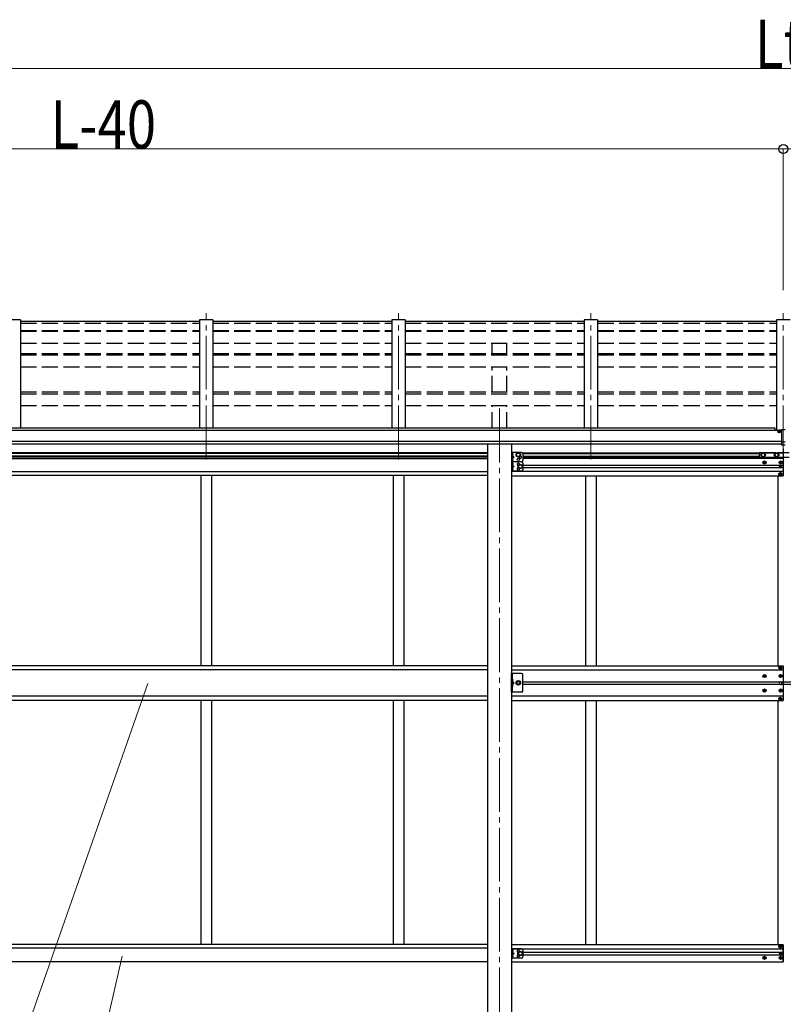
# Model space of a CAD drawing. Units: millimetres. Extents: x 0 to 33640, y 0 to 23760.
# Drawn here: x 23105 to 25947, y 6806 to 10470 of the extents above; entities that cross this region are included whole.
import ezdxf

# ---------------------------------------------------------------- set-up
doc = ezdxf.new("R2010")
doc.units = ezdxf.units.MM
doc.linetypes.add('YCENTER_1', pattern=[13, 10, -1, 1, -1])
doc.linetypes.add('YHIDDEN_1', pattern=[4, 3, -1])
for name, color, linetype, lineweight in [('YKK_12', 2, 'Continuous', 13), ('YKK_13', 4, 'Continuous', 30), ('YKK_A1', 4, 'Continuous', 30), ('YKK_D', 6, 'Continuous', 13)]:
    doc.layers.add(name, color=color, linetype=linetype, lineweight=lineweight)
doc.styles.add('text-b', font='extslim2.shx', dxfattribs={"width": 0.8, "bigfont": 'extfont2.shx'})

msp = doc.modelspace()

# ---------------------------------------------------------------- linework, layer by layer
at = {"layer": 'YKK_12', "linetype": 'YCENTER_1', "ltscale": 20}
for p, q in [((23798.9, 8833.7), (23798.9, 9377.6)), ((24514.9, 8833.7), (24514.9, 9377.6)), ((25230.9, 8833.7), (25230.9, 9377.6)), ((25946.9, 8833.7), (25946.9, 9377.6)), ((24890.9, 9022.5), (24890.9, 6133.6))]:
    msp.add_line(p, q, dxfattribs=at)
at = {"layer": 'YKK_13'}
for p, q in [((23773.9, 9347.3), (23107.9, 9347.3)), ((24489.9, 9347.3), (23823.9, 9347.3)), ((25205.9, 9347.3), (24539.9, 9347.3)), ((25921.9, 9347.3), (25255.9, 9347.3)), ((25940.4, 8945.2), (25953.4, 8945.2)), ((25940.4, 8945.2), (25940.4, 8886.4)), ((25940.4, 8899.5), (25953.4, 8899.5)), ((25953.4, 8886.4), (25940.4, 8886.4)), ((25874.4, 8821.5), (25874.4, 8822.5)), ((25874.4, 8822.5), (25875.4, 8822.5)), ((25875.4, 8821.5), (25874.4, 8821.5)), ((25876.4, 8823.5), (25876.4, 8824.5)), ((25876.4, 8824.5), (25877.4, 8824.5)), ((25876.4, 8819.5), (25876.4, 8820.5)), ((25877.4, 8819.5), (25876.4, 8819.5)), ((25877.4, 8824.5), (25877.4, 8823.5)), ((25877.4, 8820.5), (25877.4, 8819.5)), ((25878.4, 8822.5), (25879.4, 8822.5)), ((25879.4, 8821.5), (25878.4, 8821.5)), ((25879.4, 8822.5), (25879.4, 8821.5)), ((25934.4, 8821.5), (25934.4, 8822.5)), ((25934.4, 8822.5), (25935.4, 8822.5)), ((25935.4, 8821.5), (25934.4, 8821.5)), ((25934.9, 8806.1), (25934.9, 8806.9)), ((25934.9, 8806.9), (25935.7, 8806.9)), ((25935.7, 8806.1), (25934.9, 8806.1)), ((25936.4, 8823.5), (25936.4, 8824.5)), ((25936.4, 8824.5), (25937.4, 8824.5)), ((25936.4, 8819.5), (25936.4, 8820.5)), ((25937.4, 8819.5), (25936.4, 8819.5)), ((25936.5, 8807.8), (25936.5, 8808.6)), ((25936.5, 8808.6), (25937.3, 8808.6)), ((25936.5, 8804.5), (25936.5, 8805.3)), ((25937.3, 8804.5), (25936.5, 8804.5)), ((25937.3, 8808.6), (25937.3, 8807.8)), ((25937.3, 8805.3), (25937.3, 8804.5)), ((25937.4, 8824.5), (25937.4, 8823.5)), ((25937.4, 8820.5), (25937.4, 8819.5)), ((25938.1, 8806.9), (25939, 8806.9)), ((25939, 8806.1), (25938.1, 8806.1)), ((25938.4, 8822.5), (25939.4, 8822.5)), ((25939.4, 8821.5), (25938.4, 8821.5)), ((25939, 8806.9), (25939, 8806.1)), ((25939.4, 8822.5), (25939.4, 8821.5)), ((25933.4, 8780), (25933.4, 8779)), ((25934.4, 8780), (25933.4, 8780)), ((25933.4, 8779), (25934.4, 8779)), ((25936.4, 8782), (25935.4, 8782)), ((25935.4, 8782), (25935.4, 8781)), ((25935.4, 8778), (25935.4, 8777)), ((25935.4, 8777), (25936.4, 8777)), ((25936.4, 8781), (25936.4, 8782)), ((25936.4, 8777), (25936.4, 8778)), ((25938.4, 8780), (25937.4, 8780)), ((25937.4, 8779), (25938.4, 8779)), ((25938.4, 8779), (25938.4, 8780)), ((25933.4, 7020.9), (25933.4, 7021.9)), ((25933.4, 7021.9), (25934.4, 7021.9)), ((25934.4, 7020.9), (25933.4, 7020.9)), ((25935.4, 7022.9), (25935.4, 7023.9)), ((25935.4, 7023.9), (25936.4, 7023.9)), ((25935.4, 7018.9), (25935.4, 7019.9)), ((25936.4, 7018.9), (25935.4, 7018.9)), ((25936.4, 7023.9), (25936.4, 7022.9)), ((25936.4, 7019.9), (25936.4, 7018.9)), ((25937.4, 7021.9), (25938.4, 7021.9)), ((25938.4, 7020.9), (25937.4, 7020.9)), ((25938.4, 7021.9), (25938.4, 7020.9)), ((25874.4, 6979.4), (25874.4, 6978.4)), ((25875.4, 6979.4), (25874.4, 6979.4)), ((25874.4, 6978.4), (25875.4, 6978.4)), ((25877.4, 6981.4), (25876.4, 6981.4)), ((25876.4, 6981.4), (25876.4, 6980.4)), ((25876.4, 6977.4), (25876.4, 6976.4)), ((25876.4, 6976.4), (25877.4, 6976.4)), ((25877.4, 6980.4), (25877.4, 6981.4)), ((25877.4, 6976.4), (25877.4, 6977.4)), ((25879.4, 6979.4), (25878.4, 6979.4)), ((25878.4, 6978.4), (25879.4, 6978.4)), ((25879.4, 6978.4), (25879.4, 6979.4)), ((25934.4, 6979.4), (25934.4, 6978.4)), ((25935.4, 6979.4), (25934.4, 6979.4)), ((25934.4, 6978.4), (25935.4, 6978.4)), ((25934.9, 6994.8), (25934.9, 6994)), ((25935.7, 6994.8), (25934.9, 6994.8)), ((25934.9, 6994), (25935.7, 6994)), ((25937.4, 6981.4), (25936.4, 6981.4)), ((25936.4, 6981.4), (25936.4, 6980.4)), ((25936.4, 6977.4), (25936.4, 6976.4)), ((25936.4, 6976.4), (25937.4, 6976.4)), ((25937.3, 6996.5), (25936.5, 6996.5)), ((25936.5, 6996.5), (25936.5, 6995.6)), ((25936.5, 6993.2), (25936.5, 6992.4)), ((25936.5, 6992.4), (25937.3, 6992.4)), ((25937.3, 6995.6), (25937.3, 6996.5)), ((25937.3, 6992.4), (25937.3, 6993.2)), ((25937.4, 6980.4), (25937.4, 6981.4)), ((25937.4, 6976.4), (25937.4, 6977.4)), ((25939, 6994.8), (25938.1, 6994.8)), ((25938.1, 6994), (25939, 6994)), ((25939.4, 6979.4), (25938.4, 6979.4)), ((25938.4, 6978.4), (25939.4, 6978.4)), ((25939, 6994), (25939, 6994.8)), ((25939.4, 6978.4), (25939.4, 6979.4))]:
    msp.add_line(p, q, dxfattribs=at)
at = {"layer": 'YKK_13', "linetype": 'Continuous'}
for p, q in [((25931.4, 8937.7), (25930.4, 8937.7)), ((25930.4, 8937.7), (25930.4, 8936.8)), ((25930.4, 8936.8), (25931.4, 8936.8)), ((25933.4, 8939.5), (25932.4, 8939.5)), ((25932.4, 8939.5), (25932.4, 8938.6)), ((25932.4, 8937.5), (25932.4, 8935.9)), ((25932.4, 8936.6), (25933.4, 8936.6)), ((25932.4, 8935.9), (25932.4, 8935)), ((25932.4, 8935), (25933.4, 8935)), ((25933.4, 8938.6), (25933.4, 8939.5)), ((25933.4, 8935.9), (25933.4, 8937.5)), ((25933.4, 8935), (25933.4, 8935.9)), ((25935.4, 8937.7), (25934.4, 8937.7)), ((25934.4, 8936.8), (25935.4, 8936.8)), ((25935.4, 8936.8), (25935.4, 8937.7)), ((24939.1, 8855), (24938.6, 8854.9)), ((24938.6, 8854.9), (24938.6, 8847.1)), ((24939.1, 8847), (24938.6, 8847.1)), ((24939.1, 8837), (24938.6, 8836.9)), ((24938.6, 8836.9), (24938.6, 8829.1)), ((24939.1, 8847), (24939.1, 8855)), ((24939.1, 8855), (24939.9, 8854.9)), ((24939.1, 8847), (24939.9, 8847.2)), ((24939.1, 8829), (24939.1, 8837)), ((24939.1, 8837), (24939.9, 8836.9)), ((24939.1, 8829), (24938.6, 8829.1)), ((24939.1, 8820), (24938.6, 8819.9)), ((24938.6, 8819.9), (24938.6, 8812.1)), ((24939.1, 8812), (24938.6, 8812.1)), ((24939.1, 8802), (24938.6, 8801.9)), ((24938.6, 8801.9), (24938.6, 8794.1)), ((24939.1, 8794), (24938.6, 8794.1)), ((24939.1, 8829), (24939.9, 8829.2)), ((24939.1, 8812), (24939.1, 8820)), ((24939.1, 8820), (24939.9, 8819.9)), ((24939.1, 8812), (24939.9, 8812.2)), ((24939.1, 8794), (24939.1, 8802)), ((24939.1, 8802), (24939.9, 8801.9)), ((24939.1, 8794), (24939.9, 8794.2)), ((25935.4, 8059.9), (25935.4, 8060.9)), ((25935.4, 8060.9), (25936.4, 8060.9)), ((25936.4, 8060.9), (25936.4, 8059.9)), ((25875.4, 8027.9), (25874.4, 8027.9)), ((25874.4, 8027.9), (25874.4, 8026.9)), ((25874.4, 8026.9), (25875.4, 8026.9)), ((25877.4, 8029.9), (25876.4, 8029.9)), ((25876.4, 8029.9), (25876.4, 8028.9)), ((25876.4, 8025.9), (25876.4, 8024.9)), ((25876.4, 8024.9), (25877.4, 8024.9)), ((25877.4, 8028.9), (25877.4, 8029.9)), ((25877.4, 8024.9), (25877.4, 8025.9)), ((25879.4, 8027.9), (25878.4, 8027.9)), ((25878.4, 8026.9), (25879.4, 8026.9)), ((25879.4, 8026.9), (25879.4, 8027.9)), ((25933.4, 8057.9), (25933.4, 8058.9)), ((25933.4, 8058.9), (25934.4, 8058.9)), ((25934.4, 8057.9), (25933.4, 8057.9)), ((25935.4, 8027.9), (25934.4, 8027.9)), ((25934.4, 8027.9), (25934.4, 8026.9)), ((25934.4, 8026.9), (25935.4, 8026.9)), ((25935.4, 8055.9), (25935.4, 8056.9)), ((25936.4, 8055.9), (25935.4, 8055.9)), ((25936.4, 8056.9), (25936.4, 8055.9)), ((25937.4, 8029.9), (25936.4, 8029.9)), ((25936.4, 8029.9), (25936.4, 8028.9)), ((25936.4, 8025.9), (25936.4, 8024.9)), ((25936.4, 8024.9), (25937.4, 8024.9)), ((25937.4, 8058.9), (25938.4, 8058.9)), ((25938.4, 8057.9), (25937.4, 8057.9)), ((25937.4, 8028.9), (25937.4, 8029.9)), ((25937.4, 8024.9), (25937.4, 8025.9)), ((25938.4, 8058.9), (25938.4, 8057.9)), ((25939.4, 8027.9), (25938.4, 8027.9)), ((25938.4, 8026.9), (25939.4, 8026.9)), ((25939.4, 8026.9), (25939.4, 8027.9)), ((24938.9, 8015), (24938.4, 8014.9)), ((24938.4, 8014.9), (24938.4, 8007.1)), ((24938.9, 8007), (24938.4, 8007.1)), ((24938.9, 7997), (24938.4, 7996.9)), ((24938.4, 7996.9), (24938.4, 7989.1)), ((24938.9, 7989), (24938.4, 7989.1)), ((24938.9, 8007), (24938.9, 8015)), ((24938.9, 8015), (24939.7, 8014.9)), ((24938.9, 8007), (24939.7, 8007.2)), ((24938.9, 7989), (24938.9, 7997)), ((24938.9, 7997), (24939.7, 7996.9)), ((24938.9, 7989), (24939.7, 7989.2)), ((25875.4, 7973.9), (25874.4, 7973.9)), ((25874.4, 7973.9), (25874.4, 7972.9)), ((25874.4, 7972.9), (25875.4, 7972.9)), ((25877.4, 7975.9), (25876.4, 7975.9)), ((25876.4, 7975.9), (25876.4, 7974.9)), ((25876.4, 7971.9), (25876.4, 7970.9)), ((25876.4, 7970.9), (25877.4, 7970.9)), ((25877.4, 7974.9), (25877.4, 7975.9)), ((25877.4, 7970.9), (25877.4, 7971.9)), ((25879.4, 7973.9), (25878.4, 7973.9)), ((25878.4, 7972.9), (25879.4, 7972.9)), ((25879.4, 7972.9), (25879.4, 7973.9)), ((25935.4, 7973.9), (25934.4, 7973.9)), ((25934.4, 7973.9), (25934.4, 7972.9)), ((25934.4, 7972.9), (25935.4, 7972.9)), ((25937.4, 7975.9), (25936.4, 7975.9)), ((25936.4, 7975.9), (25936.4, 7974.9)), ((25936.4, 7971.9), (25936.4, 7970.9)), ((25936.4, 7970.9), (25937.4, 7970.9)), ((25937.4, 7974.9), (25937.4, 7975.9)), ((25937.4, 7970.9), (25937.4, 7971.9)), ((25939.4, 7973.9), (25938.4, 7973.9)), ((25938.4, 7972.9), (25939.4, 7972.9)), ((25939.4, 7972.9), (25939.4, 7973.9)), ((25934.4, 7942.9), (25933.4, 7942.9)), ((25933.4, 7942.9), (25933.4, 7941.9)), ((25933.4, 7941.9), (25934.4, 7941.9)), ((25936.4, 7944.9), (25935.4, 7944.9)), ((25935.4, 7944.9), (25935.4, 7943.9)), ((25935.4, 7940.9), (25935.4, 7939.9)), ((25935.4, 7939.9), (25936.4, 7939.9)), ((25936.4, 7943.9), (25936.4, 7944.9)), ((25936.4, 7939.9), (25936.4, 7940.9)), ((25938.4, 7942.9), (25937.4, 7942.9)), ((25937.4, 7941.9), (25938.4, 7941.9)), ((25938.4, 7941.9), (25938.4, 7942.9)), ((24939.1, 7008), (24938.6, 7007.9)), ((24938.6, 7007.9), (24938.6, 7000.1)), ((24939.1, 7000), (24938.6, 7000.1)), ((24939.1, 7000), (24939.1, 7008)), ((24939.1, 7008), (24939.9, 7007.9)), ((24939.1, 7000), (24939.9, 7000.2)), ((24939.1, 6990), (24938.6, 6989.9)), ((24938.6, 6989.9), (24938.6, 6982.1)), ((24939.1, 6982), (24938.6, 6982.1)), ((24939.1, 6982), (24939.1, 6990)), ((24939.1, 6990), (24939.9, 6989.9)), ((24939.1, 6982), (24939.9, 6982.2))]:
    msp.add_line(p, q, dxfattribs=at)
at = {"layer": 'YKK_13', "linetype": 'Continuous', "ltscale": 20}
for p, q in [((24936.1, 8859.5), (24936.1, 8824.5)), ((24973.1, 8859.5), (24936.1, 8859.5)), ((24938.6, 8859.5), (24938.6, 8824.5)), ((24938.6, 8847), (24945.6, 8842)), ((24945.6, 8842), (24938.6, 8837)), ((24938.6, 8842), (24945.6, 8842)), ((24954.6, 8854.3), (24961.1, 8858)), ((24954.6, 8846.8), (24954.6, 8854.3)), ((24961.1, 8843), (24954.6, 8846.8)), ((24961.1, 8858), (24967.6, 8854.3)), ((24967.6, 8846.8), (24961.1, 8843)), ((24967.6, 8854.3), (24967.6, 8846.8)), ((24978.1, 8854.5), (24978.1, 8829.5)), ((25856.9, 8857.9), (25856.9, 8841.9)), ((25869, 8857.9), (25856.9, 8857.9)), ((25856.9, 8841.9), (25869, 8841.9)), ((25868.2, 8856.4), (25864.4, 8849.9)), ((25864.4, 8849.9), (25868.2, 8843.4)), ((25875.7, 8856.4), (25868.2, 8856.4)), ((25868.2, 8843.4), (25875.7, 8843.4)), ((25919, 8857.9), (25874.8, 8857.9)), ((25874.8, 8841.9), (25919, 8841.9)), ((25879.4, 8849.9), (25875.7, 8856.4)), ((25875.7, 8843.4), (25879.4, 8849.9)), ((25918.2, 8856.4), (25914.4, 8849.9)), ((25914.4, 8849.9), (25918.2, 8843.4)), ((25925.7, 8856.4), (25918.2, 8856.4)), ((25918.2, 8843.4), (25925.7, 8843.4)), ((25969, 8857.9), (25924.8, 8857.9)), ((25924.8, 8841.9), (25969, 8841.9)), ((25929.4, 8849.9), (25925.7, 8856.4)), ((25925.7, 8843.4), (25929.4, 8849.9)), ((24936.1, 8824.5), (24936.1, 8789.5)), ((24973.1, 8824.5), (24936.1, 8824.5)), ((24973.1, 8824.5), (24936.1, 8824.5)), ((24938.6, 8824.5), (24938.6, 8789.5)), ((24938.6, 8812), (24945.6, 8807)), ((24945.6, 8807), (24938.6, 8802)), ((24938.6, 8807), (24945.6, 8807)), ((24961.6, 8810.8), (24968.1, 8814.5)), ((24961.6, 8803.3), (24961.6, 8810.8)), ((24968.1, 8799.5), (24961.6, 8803.3)), ((24968.1, 8814.5), (24974.6, 8810.8)), ((24974.6, 8803.3), (24968.1, 8799.5)), ((24974.6, 8810.8), (24974.6, 8803.3)), ((24978.1, 8819.5), (24978.1, 8794.5)), ((24973.1, 8789.5), (24936.1, 8789.5)), ((24972.9, 8037), (24935.9, 8037)), ((24936.1, 7012.5), (24936.1, 6977.5)), ((24973.1, 7012.5), (24936.1, 7012.5)), ((24938.6, 7012.5), (24938.6, 6977.5)), ((24938.6, 7000), (24945.6, 6995)), ((24961.6, 6998.8), (24968.1, 7002.5)), ((24961.6, 6991.3), (24961.6, 6998.8)), ((24968.1, 7002.5), (24974.6, 6998.8)), ((24974.6, 6998.8), (24974.6, 6991.3)), ((24978.1, 7007.5), (24978.1, 6982.5)), ((24973.1, 6977.5), (24936.1, 6977.5)), ((24945.6, 6995), (24938.6, 6990)), ((24938.6, 6995), (24945.6, 6995)), ((24968.1, 6987.5), (24961.6, 6991.3)), ((24974.6, 6991.3), (24968.1, 6987.5))]:
    msp.add_line(p, q, dxfattribs=at)
at = {"layer": 'YKK_13', "linetype": 'YHIDDEN_1', "ltscale": 0.5}
for p, q in [((24938.2, 8851), (24938.9, 8852.2)), ((24938.2, 8851), (24938.9, 8849.8)), ((24938.2, 8833), (24938.9, 8834.2)), ((24938.2, 8833), (24938.9, 8831.8)), ((24938.9, 8852.2), (24941.1, 8853.3)), ((24938.9, 8849.8), (24941.1, 8848.7)), ((24938.9, 8834.2), (24941.1, 8835.3)), ((24938.9, 8831.8), (24941.1, 8830.7)), ((24938.2, 8816), (24938.9, 8817.2)), ((24938.2, 8816), (24938.9, 8814.8)), ((24938.2, 8798), (24938.9, 8799.2)), ((24938.2, 8798), (24938.9, 8796.8)), ((24938.9, 8817.2), (24941.1, 8818.3)), ((24938.9, 8814.8), (24941.1, 8813.7)), ((24938.9, 8799.2), (24941.1, 8800.3)), ((24938.9, 8796.8), (24941.1, 8795.7)), ((24938, 8011), (24938.7, 8012.2)), ((24938, 8011), (24938.7, 8009.8)), ((24938, 7993), (24938.7, 7994.2)), ((24938, 7993), (24938.7, 7991.8)), ((24938.7, 8012.2), (24940.9, 8013.3)), ((24938.7, 8009.8), (24940.9, 8008.7)), ((24938.7, 7994.2), (24940.9, 7995.3)), ((24938.7, 7991.8), (24940.9, 7990.7)), ((24938.2, 7004), (24938.9, 7005.2)), ((24938.2, 7004), (24938.9, 7002.8)), ((24938.9, 7005.2), (24941.1, 7006.3)), ((24938.9, 7002.8), (24941.1, 7001.7)), ((24938.2, 6986), (24938.9, 6987.2)), ((24938.2, 6986), (24938.9, 6984.8)), ((24938.9, 6987.2), (24941.1, 6988.3)), ((24938.9, 6984.8), (24941.1, 6983.7))]:
    msp.add_line(p, q, dxfattribs=at)
at = {"layer": 'YKK_13', "linetype": 'Continuous', "ltscale": 0.5}
for p, q in [((24935.9, 7967), (24935.9, 8037)), ((24938.4, 8037), (24938.4, 7967)), ((24977.9, 7972), (24977.9, 8032)), ((24938.4, 8007), (24945.4, 8002)), ((24938.4, 8002), (24945.4, 8002)), ((24938.4, 7997), (24945.4, 8002)), ((24957.2, 8008.5), (24953.4, 8002)), ((24953.4, 8002), (24957.2, 7995.5)), ((24964.7, 8008.5), (24957.2, 8008.5)), ((24957.2, 7995.5), (24964.7, 7995.5)), ((24968.4, 8002), (24964.7, 8008.5)), ((24964.7, 7995.5), (24968.4, 8002)), ((24972.9, 7967), (24935.9, 7967))]:
    msp.add_line(p, q, dxfattribs=at)
at = {"layer": 'YKK_13', "linetype": 'Continuous', "ltscale": 20}
for centre, radius in [((24961.1, 8850.5), 8.5), ((24961.1, 8850.5), 7.5), ((24961.1, 8850.5), 6.5), ((24961.1, 8833.5), 4.25), ((25871.9, 8849.9), 8.5), ((25871.9, 8849.9), 6.5), ((25921.9, 8849.9), 8.5), ((25921.9, 8849.9), 6.5), ((24968.1, 8807), 8.5), ((24968.1, 8807), 7.5), ((24968.1, 8807), 6.5), ((24960.9, 8002), 8.5), ((24960.9, 8002), 7.5), ((24968.1, 6995), 8.5), ((24968.1, 6995), 7.5), ((24968.1, 6995), 6.5)]:
    msp.add_circle(centre, radius, dxfattribs=at)
at = {"layer": 'YKK_13'}
for centre, radius in [((25876.9, 8822), 5.9), ((25936.9, 8822), 5.9), ((25936.9, 8806.5), 3.75), ((25935.9, 8779.5), 5.9), ((25935.9, 7021.4), 5.9), ((25936.9, 6994.4), 3.75), ((25876.9, 6978.9), 5.9), ((25936.9, 6978.9), 5.9)]:
    msp.add_circle(centre, radius, dxfattribs=at)
at = {"layer": 'YKK_13', "linetype": 'Continuous'}
for centre in [(25935.9, 8058.4), (25876.9, 8027.4), (25936.9, 8027.4), (25876.9, 7973.4), (25936.9, 7973.4), (25935.9, 7942.4)]:
    msp.add_circle(centre, 5.9, dxfattribs=at)
at = {"layer": 'YKK_13', "linetype": 'Continuous', "ltscale": 0.5}
for radius in [6.5, 5.5]:
    msp.add_circle((24960.9, 8002), radius, dxfattribs=at)
at = {"layer": 'YKK_13', "linetype": 'Continuous'}
for centre, radius, start, end in [((24939.8, 8854), 0.9, 32.0559, 80), ((24939.8, 8848.1), 0.9, 280, 327.9441), ((24939.8, 8836), 0.9, 32.0559, 80), ((24935, 8851), 6.5, 327.9441, 32.0559), ((24935, 8833), 6.5, 327.9441, 32.0559), ((24939.8, 8830.1), 0.9, 280, 327.9441), ((24939.8, 8819), 0.9, 32.0559, 80), ((24939.8, 8813.1), 0.9, 280, 327.9441), ((24939.8, 8801), 0.9, 32.0559, 80), ((24939.8, 8795.1), 0.9, 280, 327.9441), ((24935, 8816), 6.5, 327.9441, 32.0559), ((24935, 8798), 6.5, 327.9441, 32.0559), ((25875.4, 8028.9), 1, 270, 0), ((25875.4, 8025.9), 1, 0, 90), ((25878.4, 8028.9), 1, 180, 270), ((25878.4, 8025.9), 1, 90, 180), ((25934.4, 8059.9), 1, 270, 0), ((25934.4, 8056.9), 1, 0, 90), ((25935.4, 8028.9), 1, 270, 0), ((25935.4, 8025.9), 1, 0, 90), ((25937.4, 8059.9), 1, 180, 270), ((25937.4, 8056.9), 1, 90, 180), ((25938.4, 8028.9), 1, 180, 270), ((25938.4, 8025.9), 1, 90, 180), ((24939.6, 8014), 0.9, 32.0559, 80), ((24939.6, 8008.1), 0.9, 280, 327.9441), ((24939.6, 7996), 0.9, 32.0559, 80), ((24939.6, 7990.1), 0.9, 280, 327.9441), ((24934.8, 8011), 6.5, 327.9441, 32.0559), ((24934.8, 7993), 6.5, 327.9441, 32.0559), ((25875.4, 7974.9), 1, 270, 0), ((25875.4, 7971.9), 1, 0, 90), ((25878.4, 7974.9), 1, 180, 270), ((25878.4, 7971.9), 1, 90, 180), ((25935.4, 7974.9), 1, 270, 0), ((25935.4, 7971.9), 1, 0, 90), ((25938.4, 7974.9), 1, 180, 270), ((25938.4, 7971.9), 1, 90, 180), ((25934.4, 7943.9), 1, 270, 0), ((25934.4, 7940.9), 1, 0, 90), ((25937.4, 7943.9), 1, 180, 270), ((25937.4, 7940.9), 1, 90, 180), ((24939.8, 7007), 0.9, 32.0559, 80), ((24939.8, 7001.1), 0.9, 280, 327.9441), ((24935, 7004), 6.5, 327.9441, 32.0559), ((24939.8, 6989), 0.9, 32.0559, 80), ((24939.8, 6983.1), 0.9, 280, 327.9441), ((24935, 6986), 6.5, 327.9441, 32.0559)]:
    msp.add_arc(centre, radius, start, end, dxfattribs=at)
at = {"layer": 'YKK_13', "linetype": 'Continuous', "ltscale": 0.5}
for centre, radius, start, end in [((24968.1, 8842), 4.25, 173.7057, 85.2392), ((24973.1, 8854.5), 5, 0, 90), ((24961.1, 8815.5), 4.25, 353.7057, 265.2392), ((24961.1, 8798.5), 4.25, 94.7608, 6.2943), ((24973.1, 8829.5), 5, 270, 0), ((24973.1, 8819.5), 5, 0, 90), ((24973.1, 8794.5), 5, 270, 0), ((24972.9, 8032), 5, 0, 90), ((24972.9, 7972), 5, 270, 0), ((24973.1, 7007.5), 5, 0, 90), ((24973.1, 6982.5), 5, 270, 0)]:
    msp.add_arc(centre, radius, start, end, dxfattribs=at)
at = {"layer": 'YKK_13'}
for centre, radius, start, end in [((25875.4, 8823.5), 1, 270, 0), ((25875.4, 8820.5), 1, 0, 90), ((25878.4, 8823.5), 1, 180, 270), ((25878.4, 8820.5), 1, 90, 180), ((25935.4, 8823.5), 1, 270, 0), ((25935.4, 8820.5), 1, 0, 90), ((25935.7, 8807.8), 0.82, 270, 0), ((25935.7, 8805.3), 0.82, 0, 90), ((25938.1, 8807.8), 0.82, 180, 270), ((25938.1, 8805.3), 0.82, 90, 180), ((25938.4, 8823.5), 1, 180, 270), ((25938.4, 8820.5), 1, 90, 180), ((25934.4, 8781), 1, 270, 0), ((25934.4, 8778), 1, 0, 90), ((25937.4, 8781), 1, 180, 270), ((25937.4, 8778), 1, 90, 180), ((25936.9, 8000.4), 5, 115.8419, 244.1581), ((25936.9, 8000.4), 5, 295.8419, 64.1581), ((25934.4, 7022.9), 1, 270, 0), ((25934.4, 7019.9), 1, 0, 90), ((25937.4, 7022.9), 1, 180, 270), ((25937.4, 7019.9), 1, 90, 180), ((25875.4, 6980.4), 1, 270, 0), ((25875.4, 6977.4), 1, 0, 90), ((25878.4, 6980.4), 1, 180, 270), ((25878.4, 6977.4), 1, 90, 180), ((25935.4, 6980.4), 1, 270, 0), ((25935.4, 6977.4), 1, 0, 90), ((25935.7, 6995.6), 0.82, 270, 0), ((25935.7, 6993.2), 0.82, 0, 90), ((25938.1, 6995.6), 0.82, 180, 270), ((25938.1, 6993.2), 0.82, 90, 180), ((25938.4, 6980.4), 1, 180, 270), ((25938.4, 6977.4), 1, 90, 180)]:
    msp.add_arc(centre, radius, start, end, dxfattribs=at)
at = {"layer": 'YKK_13', "linetype": 'YHIDDEN_1', "ltscale": 0.5}
for start, end in [(64.1581, 115.8419), (244.1581, 295.8419)]:
    msp.add_arc((25936.9, 8000.4), 5, start, end, dxfattribs=at)
at = {"layer": 'YKK_13', "linetype": 'Continuous', "ltscale": 20}
for centre, start, end in [((24961.1, 7003.5), 353.7057, 265.2392), ((24961.1, 6986.5), 94.7608, 6.2943)]:
    msp.add_arc(centre, 4.25, start, end, dxfattribs=at)
at = {"layer": 'YKK_13', "linetype": 'Continuous'}
for centre, major_axis, start_param, end_param in [((25932.9, 8937.2), (5.9, 0), 6.283185, 9.424778), ((25931.4, 8938.6), (-1, 0), 1.570796, 3.141593), ((25931.4, 8935.9), (1, 0), 0, 1.570796), ((25931.4, 8937.5), (1, 0), 0, 0.619147), ((25934.4, 8938.6), (1, 0), 3.141593, 4.712389), ((25934.4, 8937.5), (-1, 0), -0.619147, 0), ((25934.4, 8935.9), (-1, 0), -1.570796, 0)]:
    msp.add_ellipse(centre, major_axis=major_axis, ratio=0.9, start_param=start_param, end_param=end_param, dxfattribs=at)
msp.add_ellipse((25932.9, 8937.5), major_axis=(5.9, 0), ratio=0.9, dxfattribs=at)
at = {"layer": 'YKK_A1'}
for p, q in [((23107.9, 9352.8), (23057.9, 9352.8)), ((23107.9, 9352.8), (23107.9, 8949.6)), ((23773.9, 9352.8), (23773.9, 8949.6)), ((23823.9, 9352.8), (23773.9, 9352.8)), ((23823.9, 9352.8), (23823.9, 8949.6)), ((24489.9, 9352.8), (24489.9, 8949.6)), ((24539.9, 9352.8), (24489.9, 9352.8)), ((24539.9, 9352.8), (24539.9, 8949.6)), ((25205.9, 9352.8), (25205.9, 8949.6)), ((25255.9, 9352.8), (25205.9, 9352.8)), ((25255.9, 9352.8), (25255.9, 8949.6)), ((25921.9, 9352.8), (25921.9, 8942.9)), ((25971.9, 9352.8), (25921.9, 9352.8)), ((20941.4, 8942.9), (25940.4, 8942.9)), ((25916.9, 8949.6), (20964.9, 8949.6)), ((25916.9, 8942.9), (25916.9, 8949.6)), ((20941.4, 8901.6), (25940.4, 8901.6)), ((25940.4, 8889.8), (20941.4, 8889.9)), ((24845.7, 8889.7), (24845.7, 6233.6)), ((24936.1, 8889.7), (24936.1, 6233.6)), ((25946.9, 8857.9), (25946.9, 8773)), ((25946.9, 8064.9), (25946.9, 7935.9)), ((25946.9, 6963.9), (25946.9, 7027.9)), ((25946.9, 7027.9), (25946.9, 6963.9))]:
    msp.add_line(p, q, dxfattribs=at)
at = {"layer": 'YKK_A1', "linetype": 'YHIDDEN_1', "ltscale": 20}
for p, q in [((23107.9, 9340.4), (23773.9, 9340.4)), ((23107.9, 9313.7), (23773.9, 9313.7)), ((23107.9, 9310.9), (23773.9, 9310.9)), ((23823.9, 9340.4), (24489.9, 9340.4)), ((23823.9, 9313.7), (24489.9, 9313.7)), ((23823.9, 9310.9), (24489.9, 9310.9)), ((24539.9, 9340.4), (25205.9, 9340.4)), ((24539.9, 9313.7), (25205.9, 9313.7)), ((24539.9, 9310.9), (25205.9, 9310.9)), ((25255.9, 9340.4), (25921.9, 9340.4)), ((25255.9, 9313.7), (25921.9, 9313.7)), ((25255.9, 9310.9), (25921.9, 9310.9)), ((23107.9, 9266.1), (23773.9, 9266.1)), ((23823.9, 9266.1), (24489.9, 9266.1)), ((24539.9, 9266.1), (25205.9, 9266.1)), ((24863.4, 9227.4), (24863.4, 9266.1)), ((24918.4, 9227.4), (24918.4, 9266.1)), ((25255.9, 9266.1), (25921.9, 9266.1)), ((23107.9, 9227.4), (23773.9, 9227.4)), ((23107.9, 9222.2), (23773.9, 9222.2)), ((23823.9, 9227.4), (24489.9, 9227.4)), ((23823.9, 9222.2), (24489.9, 9222.2)), ((24539.9, 9227.4), (25205.9, 9227.4)), ((24539.9, 9222.2), (25205.9, 9222.2)), ((25255.9, 9227.4), (25921.9, 9227.4)), ((25255.9, 9222.2), (25921.9, 9222.2)), ((23107.9, 9178.1), (23773.9, 9178.1)), ((23823.9, 9178.1), (24489.9, 9178.1)), ((24539.9, 9178.1), (25205.9, 9178.1)), ((24863.4, 9084.5), (24863.4, 9178.1)), ((24918.4, 9084.5), (24918.4, 9178.1)), ((25255.9, 9178.1), (25921.9, 9178.1)), ((23107.9, 9084.5), (23773.9, 9084.5)), ((23107.9, 9077.7), (23773.9, 9077.7)), ((23823.9, 9084.5), (24489.9, 9084.5)), ((23823.9, 9077.7), (24489.9, 9077.7)), ((24539.9, 9084.5), (25205.9, 9084.5)), ((24539.9, 9077.7), (25205.9, 9077.7)), ((25255.9, 9084.5), (25921.9, 9084.5)), ((25255.9, 9077.7), (25921.9, 9077.7)), ((23107.9, 9034.2), (23773.9, 9034.2)), ((23823.9, 9034.2), (24489.9, 9034.2)), ((24539.9, 9034.2), (25205.9, 9034.2)), ((24863.4, 8949.6), (24863.4, 9034.2)), ((24918.4, 8949.6), (24918.4, 9034.2)), ((25255.9, 9034.2), (25921.9, 9034.2))]:
    msp.add_line(p, q, dxfattribs=at)
at = {"layer": 'YKK_A1', "linetype": 'Continuous', "ltscale": 0.5}
for p, q in [((25946.9, 8873.1), (25946.9, 8838)), ((24845.9, 8858.5), (22035.9, 8858.5)), ((24845.9, 8855), (22035.9, 8855)), ((24845.9, 8846), (22035.9, 8846)), ((24845.9, 8842.5), (22035.9, 8842.5)), ((22035.9, 8837.5), (24845.9, 8837.5)), ((24976.1, 8858.5), (25946.9, 8858.5)), ((24978.1, 8855), (25856.9, 8855)), ((24978.1, 8846), (25856.9, 8846)), ((24978.1, 8842.5), (25856.9, 8842.5)), ((25946.9, 8837.5), (24978.1, 8837.5)), ((25946.9, 8811.5), (24978.1, 8811.5)), ((25946.9, 8802.5), (24978.1, 8802.5)), ((24845.9, 8787.5), (22035.9, 8787.5)), ((24845.9, 8773.5), (22035.9, 8773.5)), ((23778.9, 8773), (23778.9, 8066)), ((23818.9, 8773), (23818.9, 8066)), ((24494.9, 8773), (24494.9, 8066)), ((24534.9, 8773), (24534.9, 8066)), ((24935.9, 8773), (25946.9, 8773)), ((25946.9, 8789), (24936.1, 8789)), ((25210.9, 8773), (25210.9, 8066)), ((25250.9, 8773), (25250.9, 8066)), ((25926.9, 8773), (25926.9, 8066)), ((24845.9, 8065.5), (22035.9, 8065.5)), ((24935.9, 8066), (25946.9, 8066)), ((24845.9, 8050), (22035.9, 8050)), ((24935.9, 8050), (25946.9, 8050)), ((24977.9, 8005.5), (25946.9, 8005.5)), ((25946.9, 7996.5), (24977.9, 7996.5)), ((25946.9, 8005.5), (26901.9, 8005.5)), ((26901.9, 7996.5), (25946.9, 7996.5)), ((24845.9, 7952), (22035.9, 7952)), ((25946.9, 7952), (24935.9, 7952)), ((24845.9, 7936.5), (22035.9, 7936.5)), ((23778.9, 7936), (23778.9, 7029)), ((23818.9, 7936), (23818.9, 7029)), ((24494.9, 7936.5), (24494.9, 7029)), ((24534.9, 7936.5), (24534.9, 7029)), ((24935.9, 7936), (25946.9, 7936)), ((25210.9, 7936), (25210.9, 7029)), ((25250.9, 7936), (25250.9, 7029)), ((25926.9, 7936), (25926.9, 7029)), ((24845.9, 7028.5), (22035.9, 7028.5)), ((24845.9, 7014.5), (22035.9, 7014.5)), ((24935.9, 7029), (25946.9, 7029)), ((24935.9, 7013), (25946.9, 7013)), ((24977.9, 6999.5), (25946.9, 6999.5)), ((24845.9, 6964.5), (22035.9, 6964.5)), ((24935.9, 6964.5), (25946.9, 6964.5)), ((24977.9, 6990.5), (25946.9, 6990.5))]:
    msp.add_line(p, q, dxfattribs=at)
at = {"layer": 'YKK_D'}
for p, q in [((21114.9, 10288.8), (30778.9, 10288.8)), ((20934.9, 9988.8), (25946.9, 9988.8)), ((25946.9, 9462.9), (25946.9, 9989.8)), ((25946.9, 9462.9), (25946.9, 9989.8)), ((25946.9, 9988.8), (30958.9, 9988.8)), ((23582.7, 8000), (23114.8, 6664.8)), ((23487.3, 6984.7), (23413.7, 6670.2))]:
    msp.add_line(p, q, dxfattribs=at)
at = {"layer": 'YKK_D', "linetype": 'ByBlock', "lineweight": -2}
msp.add_circle((25946.9, 9988.8), 17, dxfattribs=at)
msp.add_circle((25946.9, 9988.8), 17, dxfattribs=at)

# ---------------------------------------------------------------- texts
at = {"layer": 'YKK_D', "style": 'text-b', "width": 0.8}
for s, p in [('Lt', (25841.3, 10289.8)), ('L-40', (23220.1, 9989.8))]:
    msp.add_text(s, height=180, dxfattribs=at).set_placement(p)

doc.saveas('drawing.dxf')
